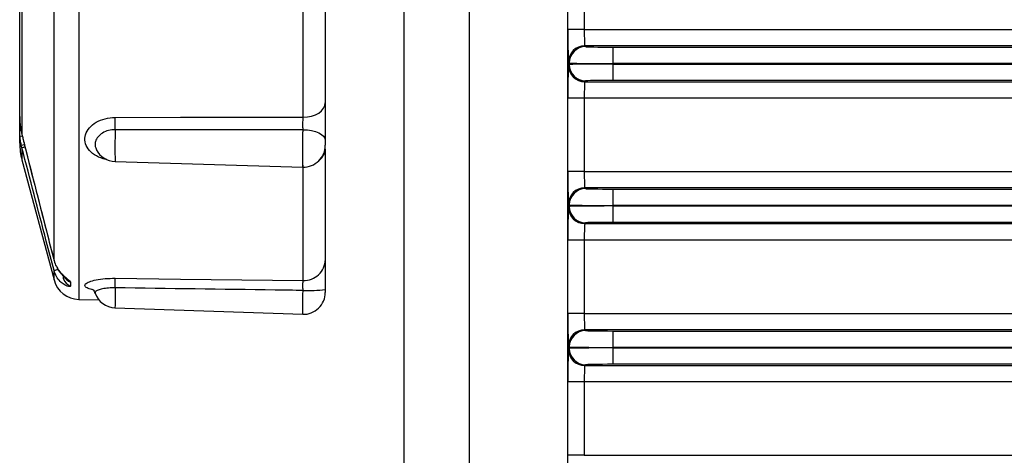
# Model space of a CAD drawing. Extents: x 5 to 415, y 5 to 292.
# Drawn here: x 52 to 61, y 209 to 213 of the extents above; entities that cross this region are included whole.
import ezdxf

# ---------------------------------------------------------------- set-up
doc = ezdxf.new("R2010")
doc.units = 0
doc.layers.get('0').update_dxf_attribs({"linetype": 'CONTINUOUS'})

msp = doc.modelspace()

# ---------------------------------------------------------------- linework, layer by layer
at = {"color": 0, "linetype": 'CONTINUOUS'}
for p, q in [((52.7972, 215.0471), (52.7972, 210.0376)), ((55.7746, 215.0471), (55.7746, 196.4613)), ((56.3746, 196.4613), (56.3746, 215.0471)), ((52.2546, 211.7124), (52.2546, 213.7515)), ((52.2751, 213.7484), (52.2751, 211.5475)), ((52.5695, 210.3928), (52.5695, 213.7501)), ((54.8512, 211.7064), (54.8512, 213.611)), ((55.0546, 213.6679), (55.0546, 211.8388)), ((57.2746, 213.431), (57.2746, 205.8797)), ((57.2764, 212.5096), (57.2764, 213.431)), ((57.4264, 213.431), (57.4264, 212.5096)), ((57.4264, 212.5096), (57.2764, 212.5096)), ((57.4264, 212.5096), (112.1229, 212.5096)), ((57.4316, 212.3597), (57.4389, 212.3523)), ((112.1177, 212.3597), (57.4316, 212.3597)), ((57.6888, 212.348), (57.6888, 212.1981)), ((57.6888, 212.348), (111.8604, 212.348)), ((57.2889, 212.2024), (57.2816, 212.2097)), ((57.2816, 212.1813), (57.2889, 212.1886)), ((57.2889, 212.1886), (57.2889, 212.2024)), ((57.6888, 212.1981), (57.6888, 212.1929)), ((111.8604, 212.1981), (57.6888, 212.1981)), ((57.6888, 212.1929), (111.8604, 212.1929)), ((57.6888, 212.1929), (57.6888, 212.0429)), ((57.4389, 212.0386), (57.4316, 212.0313)), ((57.4316, 212.0313), (112.1177, 212.0313)), ((111.8604, 212.0429), (57.6888, 212.0429)), ((57.2764, 211.2096), (57.2764, 211.8813)), ((57.4264, 211.8813), (57.2764, 211.8813)), ((112.1229, 211.8813), (57.4264, 211.8813)), ((57.4264, 211.8813), (57.4264, 211.2096)), ((52.2546, 211.7124), (52.2558, 211.6725)), ((52.2546, 211.6261), (52.2546, 211.7124)), ((52.2546, 211.5856), (52.2546, 211.6261)), ((52.2546, 211.6261), (52.259, 211.6261)), ((52.2546, 211.4696), (52.2546, 211.5856)), ((52.2751, 211.4258), (52.2692, 211.4506)), ((52.2862, 211.501), (52.2866, 211.5011)), ((55.0546, 211.4941), (55.0546, 211.4494)), ((52.2751, 211.4258), (52.2751, 211.3143)), ((55.0546, 211.416), (55.0546, 210.4021)), ((52.2751, 211.3143), (52.5695, 210.2155)), ((53.1287, 211.3008), (54.8486, 211.2495)), ((54.8512, 210.2105), (54.8512, 211.2662)), ((57.4264, 211.2096), (57.2764, 211.2096)), ((57.4264, 211.2096), (112.1229, 211.2096)), ((57.4316, 211.0597), (57.4389, 211.0523)), ((112.1177, 211.0597), (57.4316, 211.0597)), ((57.6888, 211.048), (57.6888, 210.8981)), ((57.6888, 211.048), (111.8604, 211.048)), ((57.2889, 210.9024), (57.2816, 210.9097)), ((57.2816, 210.8813), (57.2889, 210.8886)), ((57.2889, 210.8886), (57.2889, 210.9024)), ((57.6888, 210.8981), (57.6888, 210.8929)), ((111.8604, 210.8981), (57.6888, 210.8981)), ((57.6888, 210.8929), (57.6888, 210.7429)), ((57.6888, 210.8929), (111.8604, 210.8929)), ((57.4389, 210.7386), (57.4316, 210.7313)), ((57.4316, 210.7313), (112.1177, 210.7313)), ((111.8604, 210.7429), (57.6888, 210.7429)), ((57.2764, 209.9096), (57.2764, 210.5813)), ((57.4264, 210.5813), (57.2764, 210.5813)), ((112.1229, 210.5813), (57.4264, 210.5813)), ((57.4264, 210.5813), (57.4264, 209.9096)), ((52.5693, 210.3927), (52.5695, 210.3928)), ((52.5695, 210.2155), (52.5695, 210.301)), ((52.6488, 210.2581), (52.6572, 210.2261)), ((52.6572, 210.2261), (52.6572, 210.2491)), ((52.7199, 210.1968), (52.7199, 210.1594)), ((55.0546, 210.1295), (55.0546, 210.101)), ((52.7972, 210.0376), (52.9792, 210.0344)), ((53.1277, 209.9604), (54.8477, 209.9011)), ((57.4264, 209.9096), (57.2764, 209.9096)), ((57.4264, 209.9096), (112.1229, 209.9096)), ((57.4316, 209.7597), (57.4389, 209.7523)), ((112.1177, 209.7597), (57.4316, 209.7597)), ((57.6888, 209.748), (57.6888, 209.5981)), ((57.6888, 209.748), (111.8604, 209.748)), ((57.2889, 209.6024), (57.2816, 209.6097)), ((57.2816, 209.5813), (57.2889, 209.5886)), ((57.2889, 209.5886), (57.2889, 209.6024)), ((111.8604, 209.5981), (57.6888, 209.5981)), ((57.6888, 209.5981), (57.6888, 209.5929)), ((57.6888, 209.5929), (111.8604, 209.5929)), ((57.6888, 209.5929), (57.6888, 209.4429)), ((57.4389, 209.4386), (57.4316, 209.4313)), ((57.4316, 209.4313), (112.1177, 209.4313)), ((111.8604, 209.4429), (57.6888, 209.4429)), ((57.2764, 208.6096), (57.2764, 209.2813)), ((57.4264, 209.2813), (57.2764, 209.2813)), ((112.1229, 209.2813), (57.4264, 209.2813)), ((57.4264, 209.2813), (57.4264, 208.6096)), ((57.4264, 208.6096), (57.2764, 208.6096)), ((57.4264, 208.6096), (112.1229, 208.6096))]:
    msp.add_line(p, q, dxfattribs=at)
at = {"color": 0, "linetype": 'CONTINUOUS', "flags": 128}
for points in [[(54.8512, 211.7064), (54.8907, 211.7085), (54.9288, 211.7158), (54.9639, 211.7279), (54.9948, 211.7443), (55.0202, 211.7645), (55.0391, 211.7876), (55.0507, 211.8127), (55.0546, 211.8388)], [(53.1295, 211.7042), (53.7263, 211.705), (54.8512, 211.7064)], [(54.8502, 211.5915), (54.8898, 211.59), (54.9281, 211.5847), (54.9634, 211.5758), (54.9945, 211.5637), (55.02, 211.5489), (55.039, 211.5319), (55.0507, 211.5133), (55.0546, 211.4941)], [(53.1295, 210.2309), (53.7263, 210.2238), (54.8512, 210.2105)]]:
    msp.add_lwpolyline(points, dxfattribs=at)
at = {"color": 0, "linetype": 'CONTINUOUS'}
for centre, radius, start, end in [((57.4316, 212.2096), 0.15, 90.02044, 179.97956), ((57.4389, 212.2023), 0.15, 90.02091, 179.97909), ((57.4316, 212.1813), 0.15, 180.02003, 269.97997), ((57.4389, 212.1886), 0.15, 180.02091, 269.97909), ((49.5927, 211.6313), 3.5376, 359.36304, 1.18146), ((52.265, 211.6108), 0.0273, 247.64501, 272.53323), ((52.2687, 211.6393), 0.1054, 263.46468, 274.39049), ((58.1526, 211.4222), 5.0254, 178.06491, 181.38498), ((52.8546, 211.4696), 0.6, 180, 195), ((52.2471, 211.6787), 0.2292, 275.51666, 282.53581), ((53.5014, 206.8165), 4.7697, 104.55938, 104.89782), ((54.8546, 211.4494), 0.2, 268.45895, 0), ((53.1346, 211.5007), 0.2, 206.83235, 268.29278), ((54.9222, 211.4206), 0.1325, 308.04128, 358.01842), ((57.4316, 210.9096), 0.15, 90.02015, 179.97985), ((57.4389, 210.9023), 0.15, 90.02063, 179.97937), ((57.4389, 210.8886), 0.15, 180.02063, 269.97937), ((57.4316, 210.8813), 0.15, 180.01991, 269.98009), ((54.8585, 210.4065), 0.1962, 267.84492, 358.73657), ((55.3659, 199.8119), 10.8555, 104.73505, 104.92775), ((52.8014, 210.2776), 0.24, 195, 269), ((52.7523, 210.2527), 0.0987, 195.58169, 250.81421), ((52.7521, 210.2902), 0.0988, 207.51738, 250.97212), ((51.328, 210.1762), 1.8024, 358.95704, 1.74105), ((53.1346, 210.1603), 0.2, 199.05509, 268.02562), ((62.9351, 209.927), 9.8075, 178.73575, 179.80485), ((54.8546, 210.101), 0.2, 267.91748, 0), ((54.9019, 211.1646), 1.0463, 267.16555, 278.39178), ((57.4316, 209.6096), 0.15, 90.02015, 179.97985), ((57.4389, 209.6023), 0.15, 90.02063, 179.97937), ((57.4316, 209.5813), 0.15, 180.02016, 269.98041), ((57.4389, 209.5886), 0.15, 180.02039, 269.97961)]:
    msp.add_arc(centre, radius, start, end, dxfattribs=at)
for centre, major_axis, ratio, start_param, end_param in [((57.2817, 212.5096), (0, 0.3), 0.017455, 1.570796, 3.124139), ((57.4317, 212.5096), (0, 0.15), 0.03491, 1.570796, 3.124139), ((57.6888, 212.3524), (0.25, 0), 0.017455, 3.159046, 4.712389), ((57.2817, 211.8813), (0, 0.3), 0.017455, 0.017453, 1.570796), ((57.6888, 212.2024), (0.4, 0), 0.010909, 3.159046, 4.712389), ((57.6888, 212.1885), (0.4, 0), 0.010909, 1.570796, 3.124139), ((57.4317, 211.8813), (0, 0.15), 0.03491, 0.017453, 1.570796), ((57.6888, 212.0385), (0.25, 0), 0.017455, 1.570796, 3.124139), ((57.2817, 211.2096), (0, 0.3), 0.017455, 1.570796, 3.124139), ((57.4317, 211.2096), (0, 0.15), 0.03491, 1.570796, 3.124139), ((57.6888, 211.0524), (0.25, 0), 0.017455, 3.159046, 4.712389), ((57.6888, 210.9024), (0.4, 0), 0.010909, 3.159046, 4.712389), ((57.6888, 210.8885), (0.4, 0), 0.010909, 1.570796, 3.124139), ((57.2817, 210.5813), (0, 0.3), 0.017455, 0.017453, 1.570796), ((57.4317, 210.5813), (0, 0.15), 0.03491, 0.017453, 1.570796), ((57.6888, 210.7385), (0.25, 0), 0.017455, 1.570796, 3.124139), ((57.2817, 209.9096), (0, 0.3), 0.017455, 1.570796, 3.124139), ((57.4317, 209.9096), (0, 0.15), 0.03491, 1.570796, 3.124139), ((57.6888, 209.7524), (0.25, 0), 0.017455, 3.159046, 4.712389), ((57.2817, 209.2813), (0, 0.3), 0.017455, 0.017453, 1.570796), ((57.6888, 209.6024), (0.4, 0), 0.010909, 3.159046, 4.712389), ((57.6888, 209.5885), (0.4, 0), 0.010909, 1.570796, 3.124139), ((57.4317, 209.2813), (0, 0.15), 0.03491, 0.017453, 1.570796), ((57.6888, 209.4385), (0.25, 0), 0.017455, 1.570796, 3.124139)]:
    msp.add_ellipse(centre, major_axis=major_axis, ratio=ratio, start_param=start_param, end_param=end_param, dxfattribs=at)
for points, knots in [([(55.0546, 211.8388), (55.0546, 211.8113), (55.0546, 211.7563), (55.0546, 211.655), (55.0546, 211.5644), (55.0546, 211.514), (55.0546, 211.4941)], [0, 0, 0, 0, 0.273619, 0.547244, 0.82082, 1, 1, 1, 1]), ([(53.0538, 211.3197), (53.0419, 211.3216), (52.9987, 211.3283), (52.9358, 211.3609), (52.8772, 211.4136), (52.8487, 211.4785), (52.8528, 211.5466), (52.8888, 211.6104), (52.952, 211.6619), (53.0352, 211.6973), (53.098, 211.7019), (53.1295, 211.7042)], [0, 0, 0, 0, 0.04601, 0.166258, 0.286543, 0.406418, 0.525672, 0.644313, 0.762549, 0.881016, 1, 1, 1, 1]), ([(54.8502, 211.5915), (54.8501, 211.5981), (54.8497, 211.6149), (54.8497, 211.6451), (54.8501, 211.6789), (54.8508, 211.6972), (54.8512, 211.7064)], [0, 0, 0, 0, 0.1791776, 0.4526603, 0.7262438, 1, 1, 1, 1]), ([(52.2558, 211.6725), (52.2566, 211.6623), (52.2583, 211.6382), (52.2619, 211.6143), (52.264, 211.6005)], [0, 0, 0, 0, 0.424618, 1, 1, 1, 1]), ([(52.2567, 211.5346), (52.2558, 211.5477), (52.2547, 211.5647), (52.2547, 211.5817), (52.2546, 211.5856)], [0, 0, 0, 0, 0.771054, 1, 1, 1, 1]), ([(52.2692, 211.4506), (52.2664, 211.4642), (52.2608, 211.492), (52.2581, 211.5202), (52.2567, 211.5346)], [0, 0, 0, 0, 0.489841, 1, 1, 1, 1]), ([(52.264, 211.6005), (52.2665, 211.5869), (52.2698, 211.5691), (52.2741, 211.5516), (52.2751, 211.5475)], [0, 0, 0, 0, 0.768027, 1, 1, 1, 1]), ([(52.2751, 211.5475), (52.276, 211.544), (52.2797, 211.5286), (52.2836, 211.5131), (52.2866, 211.5011)], [0, 0, 0, 0, 0.226411, 1, 1, 1, 1]), ([(53.1301, 211.5919), (53.109, 211.5903), (53.067, 211.5872), (53.0116, 211.5631), (52.9693, 211.528), (52.9461, 211.4848), (52.9415, 211.4435), (52.9537, 211.4202), (52.9585, 211.4111)], [0, 0, 0, 0, 0.175441, 0.350858, 0.52705, 0.704875, 0.884099, 1, 1, 1, 1]), ([(54.8502, 211.5915), (54.7654, 211.5915), (54.192, 211.5916), (53.6186, 211.5918), (53.1301, 211.5919)], [0, 0, 0, 0, 0.147971, 1, 1, 1, 1]), ([(54.8487, 211.2528), (54.8486, 211.2521), (54.8481, 211.2502), (54.8477, 211.2751), (54.8476, 211.323), (54.8479, 211.3899), (54.8485, 211.4664), (54.8493, 211.5367), (54.85, 211.5758), (54.8502, 211.5915)], [0, 0, 0, 0, 0.079772, 0.241994, 0.404215, 0.566438, 0.72866, 0.890882, 1, 1, 1, 1]), ([(52.2864, 211.5011), (52.2968, 211.4596), (52.3896, 211.0897), (52.4849, 210.7206), (52.5696, 210.3928)], [0, 0, 0, 0, 0.1122249, 1, 1, 1, 1]), ([(52.2866, 211.5011), (52.3573, 211.222), (52.451, 210.8524), (52.5462, 210.4832), (52.5695, 210.3928)], [0, 0, 0, 0, 0.7551257, 1, 1, 1, 1]), ([(52.5695, 210.301), (52.5458, 210.3913), (52.4472, 210.7661), (52.3493, 211.1411), (52.2751, 211.4258)], [0, 0, 0, 0, 0.2408614, 1, 1, 1, 1]), ([(52.5695, 210.3928), (52.5751, 210.3738), (52.5823, 210.3493), (52.5972, 210.3291), (52.6006, 210.3244)], [0, 0, 0, 0, 0.771539, 1, 1, 1, 1]), ([(55.0546, 210.4021), (55.0546, 210.3894), (55.0546, 210.3638), (55.0546, 210.2887), (55.0546, 210.2069), (55.0546, 210.1514), (55.0546, 210.1295)], [0, 0, 0, 0, 0.273619, 0.5472407, 0.8208184, 1, 1, 1, 1]), ([(52.7199, 210.1594), (52.7198, 210.159), (52.7196, 210.157), (52.7162, 210.1556), (52.7069, 210.1554), (52.6902, 210.1587), (52.6592, 210.1728), (52.6227, 210.2017), (52.5886, 210.2458), (52.5759, 210.2826), (52.5695, 210.301)], [0, 0, 0, 0, 0.021827, 0.109709, 0.140021, 0.257687, 0.395503, 0.580315, 0.790312, 1, 1, 1, 1]), ([(52.5984, 210.3248), (52.5994, 210.3225), (52.6102, 210.2968), (52.6373, 210.2698), (52.6611, 210.2457), (52.6687, 210.2384), (52.6712, 210.2357), (52.6709, 210.2361), (52.6708, 210.2362)], [0, 0, 0, 0, 0.0533221, 0.591958, 0.8023096, 0.9104146, 0.9808375, 1, 1, 1, 1]), ([(52.6006, 210.3244), (52.6106, 210.3087), (52.6321, 210.2749), (52.6742, 210.2384), (52.7054, 210.2147), (52.7184, 210.2024), (52.7195, 210.1983), (52.7199, 210.1968)], [0, 0, 0, 0, 0.25393, 0.547447, 0.789227, 0.919781, 1, 1, 1, 1]), ([(52.9261, 210.1257), (52.9101, 210.1295), (52.8734, 210.1383), (52.8491, 210.1569), (52.8527, 210.1786), (52.8888, 210.1999), (52.9519, 210.2175), (53.0352, 210.2295), (53.098, 210.2304), (53.1295, 210.2309)], [0, 0, 0, 0, 0.114782, 0.263516, 0.41148, 0.558683, 0.705384, 0.852371, 1, 1, 1, 1]), ([(54.8502, 210.1196), (54.8501, 210.1269), (54.8497, 210.1454), (54.8497, 210.1727), (54.8501, 210.1977), (54.8508, 210.2062), (54.8512, 210.2105)], [0, 0, 0, 0, 0.179174, 0.452659, 0.726244, 1, 1, 1, 1]), ([(52.9185, 210.1322), (52.9182, 210.1324), (52.9168, 210.133), (52.9239, 210.1287), (52.9372, 210.116), (52.942, 210.1008), (52.944, 210.0942)], [0, 0, 0, 0, 0.090099, 0.405182, 0.744629, 1, 1, 1, 1]), ([(53.1301, 210.1434), (53.109, 210.143), (53.067, 210.1424), (53.0114, 210.1341), (52.9698, 210.1222), (52.9454, 210.1083), (52.9463, 210.0992), (52.9468, 210.095)], [0, 0, 0, 0, 0.203732, 0.4074331, 0.6120375, 0.8185372, 1, 1, 1, 1]), ([(54.8502, 210.1196), (54.7654, 210.1207), (54.192, 210.1286), (53.6186, 210.1365), (53.1301, 210.1434)], [0, 0, 0, 0, 0.147971, 1, 1, 1, 1]), ([(54.8478, 209.9029), (54.8477, 209.9039), (54.8476, 209.9062), (54.8479, 209.9407), (54.8485, 209.996), (54.8493, 210.0594), (54.85, 210.1023), (54.8502, 210.1196)], [0, 0, 0, 0, 0.185676, 0.407401, 0.629129, 0.850853, 1, 1, 1, 1])]:
    msp.add_open_spline(points, degree=3, knots=knots, dxfattribs=at)

doc.saveas('drawing.dxf')
